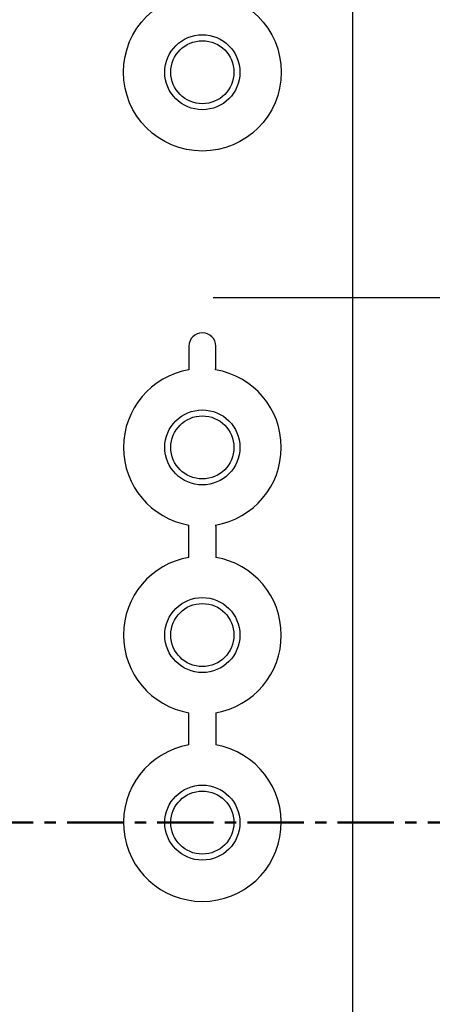
# Model space of a CAD drawing. Units: millimetres. Extents: x 0 to 4846, y 0 to 1680.
# Drawn here: x 3398 to 3425, y 642 to 708 of the extents above; entities that cross this region are included whole.
import ezdxf

# ---------------------------------------------------------------- set-up
doc = ezdxf.new("R2010")
doc.units = ezdxf.units.MM
doc.header["$LTSCALE"] = 6
for name, pattern in [('AM_ISO08W050', [18, 12, -1.5, 3, -1.5]), ('AM_ISO08W050x2', [9, 6, -0.75, 1.5, -0.75]), ('CENTER', [2, 1.25, -0.25, 0.25, -0.25])]:
    doc.linetypes.add(name, pattern=pattern)
for name, color, linetype, lineweight in [('AM_10', 7, 'AM_ISO08W050', 50), ('AM_5', 3, 'Continuous', 25), ('AM_7', 4, 'AM_ISO08W050', 25), ('ﾎﾞﾃﾞｨｰ', 2, 'Continuous', 25)]:
    doc.layers.add(name, color=color, linetype=linetype, lineweight=lineweight)
doc.styles.get("Standard").update_dxf_attribs({"font": 'ISOCP.SHX', "bigfont": 'EXTFONT.SHX'})
doc.dimstyles.new('AM_ISO$0', dxfattribs={"dimtxt": 3.5, "dimasz": 2.5, "dimexe": 1, "dimexo": 1, "dimgap": 1.5, "dimtad": 1, "dimdsep": 46, "dimtxsty": 'STANDARD', "dimblk": 'OPEN30', "dimcen": 0, "dimclrd": 3, "dimclre": 3, "dimclrt": 2, "dimadec": 0, "dimazin": 2, "dimtp": 0.1, "dimtm": 0.1, "dimtfac": 0.71, "dimtmove": 0, "dimatfit": 3, "dimldrblk": 'OPEN30', "dimfxl": 1, "dimlwd": -1, "dimlwe": -1, "dimarcsym": 0})

# ---------------------------------------------------------------- blocks, each defined once
blk = doc.blocks.new('*S71')
at = {"layer": 'AM_10', "color": 1, "linetype": 'CENTER', "ltscale": 0.5}
blk.add_line((3094.931, 654.243), (3474.931, 654.243), dxfattribs=at)
blk = doc.blocks.new('*S72')
at = {"layer": 'AM_10', "color": 1, "linetype": 'CENTER', "ltscale": 0.5}
blk.add_line((3094.931, 654.243), (3474.931, 654.243), dxfattribs=at)
blk = doc.blocks.new('_Open30')
at = {"color": 0, "linetype": 'ByBlock', "lineweight": -2}
for p, q in [((-1, 0.2679), (0, 0)), ((0, 0), (-1, -0.2679)), ((0, 0), (-1, 0))]:
    blk.add_line(p, q, dxfattribs=at)
blk = doc.blocks.new('*D44')
at = {"layer": 'AM_5', "color": 3}
for p, q in [((3417.731, 1016.793), (3611.054, 1016.793)), ((3605.054, 1001.793), (3605.054, 506.693)), ((3417.731, 491.693), (3611.054, 491.693))]:
    blk.add_line(p, q, dxfattribs=at)
at = {"layer": 'Defpoints', "color": 0}
for p in [(3411.731, 1016.793), (3411.731, 491.693), (3605.054, 491.693)]:
    blk.add_point(p, dxfattribs=at)
at = {"layer": 'AM_5', "color": 3, "xscale": 15, "yscale": 15, "zscale": 15}
for p, rotation in [((3605.054, 1016.793), 90), ((3605.054, 491.693), 270)]:
    blk.add_blockref('_Open30', p, dxfattribs=dict(at, rotation=rotation))
at = {"layer": 'AM_5', "color": 2, "insert": (3585.552, 754.243), "char_height": 21, "attachment_point": 5, "rotation": 90}
blk.add_mtext('有効寸法 525.1', dxfattribs=at)

msp = doc.modelspace()

# ---------------------------------------------------------------- linework, layer by layer
at = {"layer": 'AM_7', "linetype": 'AM_ISO08W050x2', "ltscale": 0.5}
msp.add_line((3410.653, 689.243), (3473.596, 689.243), dxfattribs=at)
at = {"layer": 'ﾎﾞﾃﾞｨｰ'}
for p, q in [((3419.931, 716.256), (3419.931, 492.23)), ((3409.041, 685.993), (3409.041, 684.417)), ((3409.041, 671.917), (3409.041, 674.069)), ((3409.041, 659.417), (3409.041, 661.569))]:
    msp.add_line(p, q, dxfattribs=at)
for points in [[(3410.813, 684.418, 0), (3410.815, 684.447, 0), (3410.817, 684.501, 0), (3410.818, 684.582, 0), (3410.82, 684.682, 0), (3410.82, 684.794, 0), (3410.821, 685.993, 0)], [(3410.813, 674.067, 0), (3410.815, 674.038, 0), (3410.817, 673.985, 0), (3410.818, 673.904, 0), (3410.82, 673.803, 0), (3410.82, 673.691, 0), (3410.821, 671.917, 0)], [(3410.823, 661.569, 0), (3410.824, 659.416, 0)]]:
    msp.add_polyline3d(points, dxfattribs=at)
for centre, radius in [((3409.931, 704.243), 5.25), ((3409.931, 704.243), 2.5), ((3409.931, 704.243), 2.1), ((3409.931, 679.243), 2.5), ((3409.931, 679.243), 2.1), ((3409.931, 666.743), 2.5), ((3409.931, 666.743), 2.1), ((3409.931, 654.243), 2.5), ((3409.931, 654.243), 2.1)]:
    msp.add_circle(centre, radius, dxfattribs=at)
for centre, radius, start, end in [((3409.931, 685.993), 0.89, 360, 180), ((3409.931, 679.243), 5.25, 99.75615, 260.24385), ((3409.931, 679.243), 5.25, 279.66966, 80.33034), ((3409.931, 666.743), 5.25, 99.75615, 260.24385), ((3409.931, 666.743), 5.25, 279.78552, 80.2423), ((3409.931, 654.243), 5.25, 99.75615, 80.20869)]:
    msp.add_arc(centre, radius, start, end, dxfattribs=at)

# ---------------------------------------------------------------- block references
at = {"layer": 'AM_10', "ltscale": 0.5}
for name in ['*S71', '*S72']:
    msp.add_blockref(name, (0, 0), dxfattribs=at)

# ---------------------------------------------------------------- dimensions: what is measured, and where the dimension line sits
at = {"layer": 'AM_5'}
dim = msp.add_linear_dim(base=(3605.054, 491.693), p1=(3411.731, 1016.793), p2=(3411.731, 491.693), angle=90, text='有効寸法 <>', dimstyle='AM_ISO$0', override={"dimscale": 6, "dimpost": ''}, dxfattribs=at)
dim.commit()
dim.dimension.update_dxf_attribs({"geometry": '*D44', "text_midpoint": (3585.552, 754.243)})

doc.saveas('drawing.dxf')
